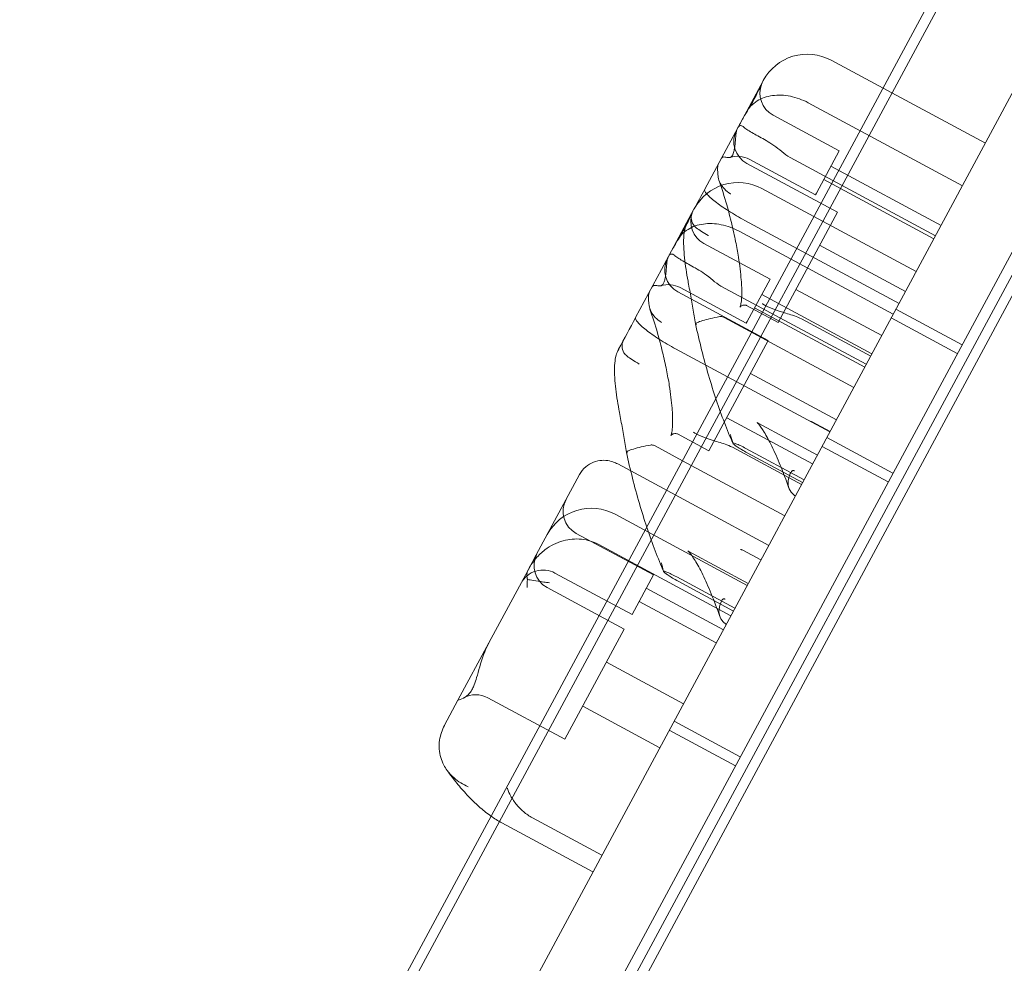
# Model space of a CAD drawing. Units: millimetres. Extents: x 1448 to 16781, y -6308 to 5538.
# Drawn here: x 14839 to 15036, y 2600 to 2789 of the extents above; entities that cross this region are included whole.
import ezdxf

# ---------------------------------------------------------------- set-up
doc = ezdxf.new("R2010")
doc.units = ezdxf.units.MM

# ---------------------------------------------------------------- blocks, each defined once
blk = doc.blocks.new('A$C2f353175')
at = {"color": 0, "linetype": 'Continuous', "lineweight": 0}
for p, q in [((-2571.7, -1108.92), (-3212.5, -2299.02)), ((-2569.94, -1109.87), (-3227.17, -2330.49)), ((-3193.36, -2348.7), (-2536.13, -1128.08)), ((-3175.04, -2318.89), (-2534.37, -1129.02)), ((-3177.41, -2282.79), (-2565.36, -1146.08)), ((-2552.15, -1153.19), (-3164.2, -2289.9)), ((-2740.97, -1423.29), (-2751.36, -1417.7)), ((-2764.94, -1421.82), (-2771.4, -1433.84)), ((-2764.9, -1421.76), (-2764.94, -1421.82)), ((-2720.54, -1434.29), (-2740.97, -1423.29)), ((-2725.13, -1442.81), (-2755.94, -1426.21)), ((-2749.75, -1435.8), (-2762.95, -1428.69)), ((-2776.6, -1443.49), (-2771.4, -1433.84)), ((-2749.75, -1435.8), (-2754.3, -1444.25)), ((-2754.49, -1444.61), (-2767.7, -1437.5)), ((-2730.51, -1452.8), (-2759.55, -1437.17)), ((-2750.11, -1448.08), (-2768.16, -1438.36)), ((-2729.4, -1450.74), (-2751.41, -1438.88)), ((-2730.82, -1453.38), (-2752.83, -1441.52)), ((-2754.78, -1448.94), (-2765.17, -1443.35)), ((-2754.3, -1444.25), (-2754.49, -1444.61)), ((-2778.75, -1447.48), (-2785.22, -1459.49)), ((-2778.71, -1447.41), (-2778.75, -1447.48)), ((-2761.96, -1470.09), (-2750.11, -1448.08)), ((-2734.35, -1459.94), (-2754.78, -1448.94)), ((-2737.79, -1466.32), (-2768.6, -1449.73)), ((-2738.94, -1468.46), (-2769.75, -1451.86)), ((-2763.56, -1461.45), (-2776.77, -1454.34)), ((-2736.5, -1463.93), (-2753.67, -1454.68)), ((-2790.41, -1469.14), (-2785.22, -1459.49)), ((-2763.56, -1461.45), (-2768.11, -1469.9)), ((-2768.3, -1470.26), (-2781.51, -1463.15)), ((-2744.32, -1478.45), (-2773.36, -1462.82)), ((-2763.92, -1473.73), (-2781.97, -1464.01)), ((-2743.21, -1476.39), (-2765.22, -1464.53)), ((-2741.24, -1472.73), (-2758.41, -1463.49)), ((-2761.96, -1470.09), (-2768.24, -1466.71)), ((-2744.63, -1479.03), (-2766.64, -1467.18)), ((-2746.8, -1483.07), (-2772.72, -1469.12)), ((-2726.14, -1476.32), (-2739.34, -1469.21)), ((-2725.19, -1474.56), (-2738.4, -1467.45)), ((-2768.11, -1469.9), (-2768.3, -1470.26)), ((-2743.45, -1476.83), (-2757.25, -1469.4)), ((-2775.78, -1495.74), (-2763.92, -1473.73)), ((-2772.03, -1480.97), (-2782.42, -1475.38)), ((-2751.6, -1491.97), (-2772.03, -1480.97)), ((-2750.31, -1489.58), (-2767.48, -1480.33)), ((-2755.05, -1498.38), (-2772.22, -1489.14)), ((-2754.09, -1496.6), (-2765.96, -1490.21)), ((-2751.56, -1491.89), (-2755.15, -1489.96)), ((-2775.78, -1495.74), (-2782.06, -1492.36)), ((-2781.04, -1497.72), (-2786.53, -1494.77)), ((-2739.95, -1501.97), (-2753.15, -1494.86)), ((-2739, -1500.21), (-2752.21, -1493.1)), ((-2757.26, -1502.48), (-2771.06, -1495.05)), ((-2756.75, -1501.54), (-2768.39, -1495.27)), ((-2757.05, -1502.1), (-2768.11, -1496.14)), ((-2793.98, -1498.38), (-2791.39, -1499.77)), ((-2760.62, -1508.72), (-2781.04, -1497.72)), ((-2810.25, -1516.53), (-2801.61, -1500.49)), ((-2791.39, -1499.77), (-2763.8, -1514.63)), ((-2794.53, -1508.42), (-2768.11, -1522.64)), ((-2802.27, -1512.25), (-2786.86, -1520.54)), ((-2771.37, -1528.69), (-2797.79, -1514.47)), ((-2811.91, -1519.61), (-2810.25, -1516.53)), ((-2767.9, -1522.25), (-2779.77, -1515.86)), ((-2765.37, -1517.54), (-2768.96, -1515.61)), ((-2811.91, -1519.61), (-2819.72, -1534.12)), ((-2806.53, -1520.17), (-2791.12, -1528.47)), ((-2791.12, -1528.47), (-2786.86, -1520.54)), ((-2770.56, -1527.19), (-2782.21, -1520.92)), ((-2770.86, -1527.75), (-2781.92, -1521.79)), ((-2808.09, -1523.07), (-2792.69, -1531.37)), ((-2788.28, -1523.18), (-2772.87, -1531.48)), ((-2789.7, -1525.83), (-2774.29, -1534.12)), ((-2804.54, -1553.38), (-2792.69, -1531.37)), ((-2819.72, -1534.12), (-2825.9, -1545.59)), ((-2796.24, -1537.97), (-2780.83, -1546.27)), ((-2825.9, -1545.59), (-2828.58, -1550.57)), ((-2819.95, -1545.08), (-2804.54, -1553.38)), ((-2800.98, -1546.77), (-2785.57, -1555.07)), ((-2769.52, -1556.9), (-2782.73, -1549.79)), ((-2770.47, -1558.66), (-2783.68, -1551.55)), ((-2797.13, -1576.54), (-2811, -1569.07)), ((-2817.15, -1570.06), (-2798.93, -1579.87))]:
    blk.add_line(p, q, dxfattribs=at)
for centre, radius, start, end in [((-2756.1, -1426.5), 10, 61.7, 151.7), ((-2760.58, -1424.29), 5, 157.5563, 241.7), ((-2765.79, -1433.96), 5, 151.7, 241.7), ((-2770.07, -1441.9), 5, 61.7, 107.448), ((-2769.91, -1452.15), 10, 61.7, 151.7), ((-2774.4, -1449.94), 5, 157.5563, 241.7), ((-2779.6, -1459.61), 5, 151.7, 241.7), ((-2783.88, -1467.55), 5, 61.7, 107.448), ((-2799.9, -1507.84), 5, 151.7, 241.7), ((-2799.27, -1517.22), 10, 61.7, 151.7), ((-2805.72, -1518.67), 5, 151.7, 241.7), ((-2808.9, -1524.57), 5, 61.7, 151.7), ((-2822.32, -1549.48), 5, 61.7, 119.2832)]:
    blk.add_arc(centre, radius, start, end, dxfattribs=at)
blk.add_ellipse((-2781.95, -1453.43), major_axis=(-20.6, -38.25), ratio=0, start_param=-1.83351, end_param=-1.72864, dxfattribs=at)
at = {"color": 0, "linetype": 'Continuous', "lineweight": 0, "extrusion": (0, 0, -1)}
blk.add_ellipse((-2795.76, -1479.08), major_axis=(-20.6, -38.25), ratio=0, start_param=-1.832961, end_param=-1.666128, dxfattribs=at)
at = {"color": 0, "linetype": 'Continuous', "lineweight": 0}
for points, knots in [([(-2765.15, -1422.22), (-2765.15, -1422.22), (-2765.15, -1422.22), (-2765.13, -1422.18), (-2765.16, -1422.28), (-2765.38, -1422.78), (-2765.55, -1423.15), (-2766.11, -1424.29), (-2766.55, -1425.15), (-2767.26, -1426.46), (-2767.44, -1426.79), (-2767.62, -1427.12)], [-0.010748, -0.010748, -0.010748, -0.010748, 0, 0, 3.450883, 3.450883, 6.699568, 6.699568, 11.026645, 11.026645, 12.365377, 12.365377, 12.365377, 12.365377]), ([(-2767.62, -1427.12), (-2767.56, -1427.05), (-2767.5, -1426.98), (-2767.05, -1426.51), (-2766.62, -1426.15), (-2765.25, -1425.3), (-2764.21, -1424.94), (-2761.94, -1424.62), (-2760.73, -1424.67), (-2758.28, -1425.16), (-2757.07, -1425.6), (-2755.94, -1426.21)], [15.985748, 15.985748, 15.985748, 15.985748, 16.363586, 16.363586, 18.521287, 18.521287, 22.450702, 22.450702, 26.333051, 26.333051, 30.19716, 30.19716, 30.19716, 30.19716]), ([(-2767.62, -1427.12), (-2767.9, -1427.55), (-2768.2, -1428.03), (-2768.87, -1429.16), (-2769.25, -1429.83), (-2769.63, -1430.53), (-2769.63, -1430.54), (-2769.63, -1430.54)], [-4.59273, -4.59273, -4.59273, -4.59273, -2.494992, -2.494992, 0, 0, 0.009231, 0.009231, 0.009231, 0.009231]), ([(-2770.09, -1431.39), (-2770.1, -1431.42), (-2770.12, -1431.45), (-2770.17, -1431.57), (-2770.2, -1431.67), (-2770.26, -1431.9), (-2770.28, -1432.02), (-2770.35, -1432.43), (-2770.38, -1432.73), (-2770.44, -1433.33), (-2770.47, -1433.69), (-2770.53, -1434.41), (-2770.57, -1434.76), (-2770.66, -1435.42), (-2770.72, -1435.72), (-2770.85, -1436.24), (-2770.93, -1436.46), (-2771.02, -1436.63), (-2771.11, -1436.79), (-2771.22, -1436.92), (-2771.46, -1437.1), (-2771.59, -1437.15), (-2771.87, -1437.18), (-2772.02, -1437.16), (-2772.31, -1437.11), (-2772.45, -1437.07), (-2772.7, -1437.04), (-2772.83, -1437.03), (-2773, -1437.08), (-2773.06, -1437.1), (-2773.16, -1437.17), (-2773.21, -1437.22), (-2773.27, -1437.3), (-2773.29, -1437.33), (-2773.3, -1437.36)], [51.102005, 51.102005, 51.102005, 51.102005, 51.358338, 51.358338, 51.999223, 51.999223, 52.640108, 52.640108, 53.921878, 53.921878, 55.424755, 55.424755, 56.927633, 56.927633, 58.43051, 58.43051, 59.933387, 59.933387, 59.933387, 61.436264, 61.436264, 62.939142, 62.939142, 64.442019, 64.442019, 65.944896, 65.944896, 67.226666, 67.226666, 67.867552, 67.867552, 68.508437, 68.508437, 68.764769, 68.764769, 68.764769, 68.764769]), ([(-2768.74, -1431.12), (-2768.75, -1431.11), (-2768.76, -1431.1), (-2768.88, -1430.99), (-2768.99, -1430.92), (-2769.15, -1430.83), (-2769.22, -1430.81), (-2769.35, -1430.78), (-2769.41, -1430.78), (-2769.54, -1430.79), (-2769.6, -1430.81), (-2769.71, -1430.87), (-2769.76, -1430.91), (-2769.85, -1431), (-2769.89, -1431.05), (-2769.95, -1431.14), (-2769.97, -1431.17), (-2769.99, -1431.2)], [74.360302, 74.360302, 74.360302, 74.360302, 74.449336, 74.449336, 75.49059, 75.49059, 76.1514, 76.1514, 76.81221, 76.81221, 77.47302, 77.47302, 78.133831, 78.133831, 78.746588, 78.746588, 78.998007, 78.998007, 78.998007, 78.998007]), ([(-2768.74, -1431.12), (-2768.34, -1431.48), (-2767.71, -1431.87), (-2766.15, -1432.75), (-2765.27, -1433.22), (-2763.84, -1434.07), (-2763.33, -1434.39), (-2762.27, -1435.11), (-2761.72, -1435.52), (-2761.2, -1435.98)], [0, 0, 0, 0, 3.905064, 3.905064, 7.464647, 7.464647, 9.363254, 9.363254, 11.451585, 11.451585, 11.451585, 11.451585]), ([(-2773.84, -1438.37), (-2773.89, -1438.45), (-2773.93, -1438.57), (-2773.98, -1438.8), (-2773.99, -1438.88), (-2774.01, -1439.06), (-2774.02, -1439.15), (-2774.03, -1439.34), (-2774.03, -1439.46), (-2774.02, -1439.7), (-2774.02, -1439.83), (-2774, -1440.24), (-2773.97, -1440.52), (-2773.93, -1440.88), (-2773.92, -1440.97), (-2773.9, -1441.06)], [46.999754, 46.999754, 46.999754, 46.999754, 47.76662, 47.76662, 48.150053, 48.150053, 48.533486, 48.533486, 48.965004, 48.965004, 49.396522, 49.396522, 50.259559, 50.259559, 50.534057, 50.534057, 50.534057, 50.534057]), ([(-2771.43, -1444.44), (-2771.43, -1444.44), (-2771.44, -1444.43), (-2771.89, -1444.14), (-2772.31, -1443.81), (-2773.02, -1443.09), (-2773.31, -1442.71), (-2773.72, -1441.9), (-2773.85, -1441.49), (-2773.9, -1441.06)], [-0.005124, -0.005124, -0.005124, -0.005124, 0, 0, 1.616366, 1.616366, 3.107483, 3.107483, 4.493906, 4.493906, 4.493906, 4.493906]), ([(-2768.24, -1466.71), (-2768.27, -1466.7), (-2768.38, -1466.64), (-2768.81, -1466.61), (-2769.12, -1466.69), (-2769.49, -1466.93), (-2769.56, -1467.04), (-2769.57, -1467.05), (-2769.53, -1466.99), (-2769.43, -1466.7), (-2769.37, -1466.44), (-2769.26, -1465.68), (-2769.22, -1465.12), (-2769.19, -1463.64), (-2769.23, -1462.66), (-2769.42, -1460.2), (-2769.61, -1458.67), (-2770.03, -1456.03), (-2770.22, -1454.99), (-2770.67, -1452.77), (-2770.93, -1451.58), (-2771.52, -1449.12), (-2771.85, -1447.85), (-2772.68, -1444.94), (-2773.2, -1443.32), (-2773.72, -1441.82)], [-0.389231, -0.389231, -0.389231, -0.389231, -0.273491, -0.273491, -0.148051, -0.148051, -0.020985, -0.020985, 0.089822, 0.089822, 0.230528, 0.230528, 0.414436, 0.414436, 0.646816, 0.646816, 0.935208, 0.935208, 1.112098, 1.112098, 1.305788, 1.305788, 1.512636, 1.512636, 1.790873, 1.790873, 1.790873, 1.790873]), ([(-2776.6, -1443.49), (-2776.6, -1443.49), (-2776.6, -1443.49), (-2776.65, -1443.58), (-2776.64, -1443.71), (-2776.5, -1444.01), (-2776.38, -1444.19), (-2776.21, -1444.39)], [-0.019605, -0.019605, -0.019605, -0.019605, 0, 0, 2.037378, 2.037378, 3.960012, 3.960012, 3.960012, 3.960012]), ([(-2776.21, -1444.39), (-2776.2, -1444.4), (-2776.19, -1444.41), (-2775.82, -1444.84), (-2775.26, -1445.36), (-2773.78, -1446.53), (-2772.88, -1447.16), (-2770.85, -1448.46), (-2769.74, -1449.11), (-2768.6, -1449.73)], [3.960012, 3.960012, 3.960012, 3.960012, 4.078635, 4.078635, 7.992543, 7.992543, 11.889173, 11.889173, 15.776597, 15.776597, 15.776597, 15.776597]), ([(-2778.96, -1447.87), (-2778.96, -1447.87), (-2778.96, -1447.87), (-2778.94, -1447.83), (-2778.97, -1447.93), (-2779.19, -1448.43), (-2779.36, -1448.8), (-2779.92, -1449.94), (-2780.36, -1450.8), (-2781.07, -1452.11), (-2781.25, -1452.44), (-2781.44, -1452.77)], [-0.010748, -0.010748, -0.010748, -0.010748, 0, 0, 3.450883, 3.450883, 6.699568, 6.699568, 11.026645, 11.026645, 12.365377, 12.365377, 12.365377, 12.365377]), ([(-2778.93, -1450.49), (-2779.16, -1450.06), (-2779.28, -1449.64), (-2779.34, -1448.82), (-2779.25, -1448.42), (-2779.06, -1448.05), (-2779.06, -1448.05), (-2779.06, -1448.05)], [0.101454, 0.101454, 0.101454, 0.101454, 2.240839, 2.240839, 4.543945, 4.543945, 4.556795, 4.556795, 4.556795, 4.556795]), ([(-2781.44, -1452.77), (-2781.37, -1452.7), (-2781.31, -1452.63), (-2780.86, -1452.16), (-2780.43, -1451.8), (-2779.06, -1450.95), (-2778.02, -1450.59), (-2775.75, -1450.28), (-2774.54, -1450.32), (-2772.09, -1450.81), (-2770.89, -1451.25), (-2769.75, -1451.86)], [15.985748, 15.985748, 15.985748, 15.985748, 16.363586, 16.363586, 18.521287, 18.521287, 22.450702, 22.450702, 26.333051, 26.333051, 30.19716, 30.19716, 30.19716, 30.19716]), ([(-2779.98, -1449.76), (-2780.25, -1450.26), (-2780.38, -1450.66), (-2780.65, -1451.61), (-2780.71, -1452.07), (-2780.84, -1453.38), (-2780.83, -1454.13), (-2780.77, -1455.67), (-2780.71, -1456.43), (-2780.55, -1457.95), (-2780.45, -1458.72), (-2780.22, -1460.27), (-2780.09, -1461.05), (-2779.91, -1462.04), (-2779.87, -1462.23), (-2779.83, -1462.42)], [33.859649, 33.859649, 33.859649, 33.859649, 34.463849, 34.463849, 35.540999, 35.540999, 37.760987, 37.760987, 39.980976, 39.980976, 42.200964, 42.200964, 44.420953, 44.420953, 44.959592, 44.959592, 44.959592, 44.959592]), ([(-2778.93, -1450.49), (-2778.78, -1450.74), (-2778.57, -1450.96), (-2778, -1451.43), (-2777.64, -1451.67), (-2776.82, -1452.19), (-2776.37, -1452.46), (-2775.92, -1452.76), (-2775.92, -1452.76), (-2775.92, -1452.77)], [0.076847, 0.076847, 0.076847, 0.076847, 1.37727, 1.37727, 2.858544, 2.858544, 4.46424, 4.46424, 4.469329, 4.469329, 4.469329, 4.469329]), ([(-2781.44, -1452.77), (-2781.72, -1453.2), (-2782.01, -1453.68), (-2782.68, -1454.81), (-2783.06, -1455.48), (-2783.44, -1456.18), (-2783.44, -1456.19), (-2783.44, -1456.19)], [-4.59273, -4.59273, -4.59273, -4.59273, -2.494992, -2.494992, 0, 0, 0.009231, 0.009231, 0.009231, 0.009231]), ([(-2783.9, -1457.04), (-2783.91, -1457.07), (-2783.93, -1457.1), (-2783.98, -1457.22), (-2784.01, -1457.32), (-2784.07, -1457.55), (-2784.09, -1457.67), (-2784.16, -1458.08), (-2784.19, -1458.38), (-2784.25, -1458.99), (-2784.28, -1459.34), (-2784.35, -1460.06), (-2784.38, -1460.41), (-2784.47, -1461.07), (-2784.53, -1461.37), (-2784.67, -1461.89), (-2784.75, -1462.11), (-2784.84, -1462.28), (-2784.93, -1462.44), (-2785.03, -1462.57), (-2785.27, -1462.75), (-2785.4, -1462.8), (-2785.68, -1462.83), (-2785.83, -1462.81), (-2786.12, -1462.76), (-2786.27, -1462.72), (-2786.52, -1462.69), (-2786.64, -1462.68), (-2786.81, -1462.73), (-2786.87, -1462.75), (-2786.97, -1462.82), (-2787.02, -1462.87), (-2787.08, -1462.95), (-2787.1, -1462.98), (-2787.11, -1463.01)], [51.102005, 51.102005, 51.102005, 51.102005, 51.358338, 51.358338, 51.999223, 51.999223, 52.640108, 52.640108, 53.921878, 53.921878, 55.424755, 55.424755, 56.927633, 56.927633, 58.43051, 58.43051, 59.933387, 59.933387, 59.933387, 61.436264, 61.436264, 62.939142, 62.939142, 64.442019, 64.442019, 65.944896, 65.944896, 67.226666, 67.226666, 67.867552, 67.867552, 68.508437, 68.508437, 68.764769, 68.764769, 68.764769, 68.764769]), ([(-2782.55, -1456.77), (-2782.56, -1456.76), (-2782.57, -1456.75), (-2782.69, -1456.64), (-2782.8, -1456.57), (-2782.97, -1456.48), (-2783.03, -1456.46), (-2783.16, -1456.43), (-2783.22, -1456.43), (-2783.35, -1456.44), (-2783.41, -1456.46), (-2783.52, -1456.52), (-2783.57, -1456.56), (-2783.66, -1456.65), (-2783.7, -1456.7), (-2783.76, -1456.79), (-2783.78, -1456.82), (-2783.8, -1456.85)], [74.360302, 74.360302, 74.360302, 74.360302, 74.449336, 74.449336, 75.49059, 75.49059, 76.1514, 76.1514, 76.81221, 76.81221, 77.47302, 77.47302, 78.133831, 78.133831, 78.746588, 78.746588, 78.998007, 78.998007, 78.998007, 78.998007]), ([(-2782.55, -1456.77), (-2782.15, -1457.13), (-2781.52, -1457.52), (-2779.96, -1458.4), (-2779.08, -1458.87), (-2777.65, -1459.72), (-2777.14, -1460.04), (-2776.08, -1460.76), (-2775.53, -1461.17), (-2775.01, -1461.63)], [0, 0, 0, 0, 3.905064, 3.905064, 7.464647, 7.464647, 9.363254, 9.363254, 11.451585, 11.451585, 11.451585, 11.451585]), ([(-2778.44, -1470.4), (-2778.52, -1469.87), (-2778.6, -1469.34), (-2778.78, -1468.28), (-2778.87, -1467.75), (-2779.05, -1466.69), (-2779.14, -1466.15), (-2779.33, -1465.09), (-2779.43, -1464.55), (-2779.63, -1463.49), (-2779.73, -1462.95), (-2779.83, -1462.42)], [33.178849, 33.178849, 33.178849, 33.178849, 34.846594, 34.846594, 36.51434, 36.51434, 38.182085, 38.182085, 39.84983, 39.84983, 41.517576, 41.517576, 41.517576, 41.517576]), ([(-2787.66, -1464.02), (-2787.7, -1464.1), (-2787.74, -1464.22), (-2787.79, -1464.45), (-2787.8, -1464.53), (-2787.82, -1464.71), (-2787.83, -1464.8), (-2787.84, -1464.99), (-2787.84, -1465.11), (-2787.84, -1465.35), (-2787.83, -1465.48), (-2787.81, -1465.89), (-2787.78, -1466.18), (-2787.74, -1466.53), (-2787.73, -1466.62), (-2787.72, -1466.71)], [46.999754, 46.999754, 46.999754, 46.999754, 47.76662, 47.76662, 48.150053, 48.150053, 48.533486, 48.533486, 48.965004, 48.965004, 49.396522, 49.396522, 50.259559, 50.259559, 50.534057, 50.534057, 50.534057, 50.534057]), ([(-2785.24, -1470.09), (-2785.25, -1470.09), (-2785.25, -1470.08), (-2785.7, -1469.79), (-2786.12, -1469.46), (-2786.83, -1468.74), (-2787.12, -1468.36), (-2787.53, -1467.55), (-2787.66, -1467.14), (-2787.72, -1466.71)], [-0.005124, -0.005124, -0.005124, -0.005124, 0, 0, 1.616366, 1.616366, 3.107483, 3.107483, 4.493906, 4.493906, 4.493906, 4.493906]), ([(-2765.07, -1466.34), (-2765.06, -1466.35), (-2765.06, -1466.35), (-2764.7, -1466.63), (-2764.18, -1466.9), (-2762.87, -1467.44), (-2762.14, -1467.69), (-2760.5, -1468.21), (-2759.62, -1468.47), (-2758.7, -1468.77)], [0, 0, 0, 0, 0.013867, 0.013867, 3.506709, 3.506709, 6.574141, 6.574141, 9.491019, 9.491019, 9.491019, 9.491019]), ([(-2790.41, -1469.14), (-2790.41, -1469.14), (-2790.42, -1469.14), (-2790.46, -1469.23), (-2790.45, -1469.36), (-2790.31, -1469.67), (-2790.18, -1469.86), (-2789.63, -1470.49), (-2789.07, -1471.01), (-2787.59, -1472.18), (-2786.69, -1472.81), (-2784.66, -1474.11), (-2783.56, -1474.76), (-2782.42, -1475.38)], [-0.019605, -0.019605, -0.019605, -0.019605, 0, 0, 2.037378, 2.037378, 4.078635, 4.078635, 7.992543, 7.992543, 11.889173, 11.889173, 15.776597, 15.776597, 15.776597, 15.776597]), ([(-2782.06, -1492.36), (-2782.08, -1492.35), (-2782.19, -1492.29), (-2782.62, -1492.27), (-2782.93, -1492.34), (-2783.3, -1492.58), (-2783.37, -1492.69), (-2783.38, -1492.7), (-2783.34, -1492.64), (-2783.25, -1492.35), (-2783.18, -1492.09), (-2783.07, -1491.33), (-2783.03, -1490.77), (-2783, -1489.29), (-2783.04, -1488.31), (-2783.23, -1485.85), (-2783.42, -1484.32), (-2783.84, -1481.68), (-2784.03, -1480.64), (-2784.48, -1478.42), (-2784.74, -1477.23), (-2785.33, -1474.77), (-2785.67, -1473.5), (-2786.5, -1470.59), (-2787.01, -1468.97), (-2787.54, -1467.47)], [-0.389231, -0.389231, -0.389231, -0.389231, -0.273491, -0.273491, -0.148051, -0.148051, -0.020985, -0.020985, 0.089822, 0.089822, 0.230528, 0.230528, 0.414436, 0.414436, 0.646816, 0.646816, 0.935208, 0.935208, 1.112098, 1.112098, 1.305788, 1.305788, 1.512636, 1.512636, 1.790873, 1.790873, 1.790873, 1.790873]), ([(-2773.61, -1468.94), (-2774.25, -1469.06), (-2774.88, -1469.19), (-2776.05, -1469.46), (-2776.58, -1469.6), (-2777.48, -1469.87), (-2777.83, -1470), (-2778.28, -1470.21), (-2778.4, -1470.29), (-2778.46, -1470.42), (-2778.4, -1470.47), (-2778.25, -1470.5), (-2778.24, -1470.5), (-2778.24, -1470.5)], [0, 0, 0, 0, 1.947477, 1.947477, 3.891884, 3.891884, 5.842712, 5.842712, 7.534281, 7.534281, 9.221315, 9.221315, 9.230609, 9.230609, 9.230609, 9.230609]), ([(-2773.61, -1468.94), (-2773.54, -1468.93), (-2773.46, -1468.92), (-2773.27, -1468.93), (-2773.16, -1468.94), (-2772.94, -1469.01), (-2772.83, -1469.06), (-2772.72, -1469.12)], [13.480719, 13.480719, 13.480719, 13.480719, 13.870788, 13.870788, 14.419754, 14.419754, 15.031596, 15.031596, 15.031596, 15.031596]), ([(-2770.99, -1494.21), (-2771.56, -1492.93), (-2772.12, -1491.55), (-2773.23, -1488.65), (-2773.78, -1487.12), (-2774.84, -1483.96), (-2775.35, -1482.31), (-2776.33, -1478.97), (-2776.79, -1477.26), (-2777.66, -1473.83), (-2778.07, -1472.11), (-2778.44, -1470.4)], [1.059708, 1.059708, 1.059708, 1.059708, 1.2386398, 1.2386398, 1.4175717, 1.4175717, 1.5965035, 1.5965035, 1.7754353, 1.7754353, 1.9543671, 1.9543671, 1.9543671, 1.9543671]), ([(-2792.74, -1476.14), (-2792.97, -1475.71), (-2793.09, -1475.29), (-2793.15, -1474.47), (-2793.06, -1474.07), (-2792.87, -1473.7), (-2792.87, -1473.7), (-2792.87, -1473.7)], [0.101454, 0.101454, 0.101454, 0.101454, 2.240839, 2.240839, 4.543945, 4.543945, 4.556795, 4.556795, 4.556795, 4.556795]), ([(-2793.79, -1475.41), (-2794.06, -1475.91), (-2794.19, -1476.31), (-2794.47, -1477.26), (-2794.52, -1477.72), (-2794.66, -1479.03), (-2794.64, -1479.78), (-2794.58, -1481.32), (-2794.52, -1482.08), (-2794.36, -1483.6), (-2794.26, -1484.37), (-2794.03, -1485.92), (-2793.9, -1486.7), (-2793.72, -1487.69), (-2793.68, -1487.88), (-2793.64, -1488.07)], [33.859649, 33.859649, 33.859649, 33.859649, 34.463849, 34.463849, 35.540999, 35.540999, 37.760987, 37.760987, 39.980976, 39.980976, 42.200964, 42.200964, 44.420953, 44.420953, 44.959592, 44.959592, 44.959592, 44.959592]), ([(-2792.74, -1476.14), (-2792.6, -1476.39), (-2792.38, -1476.61), (-2791.82, -1477.08), (-2791.46, -1477.32), (-2790.63, -1477.84), (-2790.18, -1478.11), (-2789.73, -1478.41), (-2789.73, -1478.41), (-2789.73, -1478.42)], [0.076847, 0.076847, 0.076847, 0.076847, 1.37727, 1.37727, 2.858544, 2.858544, 4.46424, 4.46424, 4.469329, 4.469329, 4.469329, 4.469329]), ([(-2792.25, -1496.05), (-2792.33, -1495.52), (-2792.41, -1494.99), (-2792.59, -1493.93), (-2792.68, -1493.4), (-2792.86, -1492.34), (-2792.95, -1491.8), (-2793.14, -1490.74), (-2793.24, -1490.2), (-2793.44, -1489.14), (-2793.54, -1488.6), (-2793.64, -1488.07)], [33.178849, 33.178849, 33.178849, 33.178849, 34.846594, 34.846594, 36.51434, 36.51434, 38.182085, 38.182085, 39.84983, 39.84983, 41.517576, 41.517576, 41.517576, 41.517576]), ([(-2759.78, -1503.19), (-2760.35, -1501.57), (-2760.93, -1500.05), (-2762.08, -1497.24), (-2762.65, -1495.96), (-2763.74, -1493.73), (-2764.26, -1492.77), (-2765.2, -1491.24), (-2765.62, -1490.68), (-2766, -1490.24), (-2766.09, -1490.16), (-2766.19, -1490.06), (-2766.17, -1490.1), (-2765.96, -1490.21)], [-1.3462495, -1.3462495, -1.3462495, -1.3462495, -1.1548458, -1.1548458, -0.9634421, -0.9634421, -0.7720384, -0.7720384, -0.5806347, -0.5806347, -0.5024967, -0.5024967, -0.389231, -0.389231, -0.389231, -0.389231]), ([(-2755.15, -1489.96), (-2755.24, -1489.91), (-2755.33, -1489.88), (-2755.49, -1489.84), (-2755.56, -1489.83), (-2755.62, -1489.83)], [0, 0, 0, 0, 0.2993654, 0.2993654, 0.5031364, 0.5031364, 0.5031364, 0.5031364]), ([(-2778.88, -1491.99), (-2778.88, -1492), (-2778.87, -1492), (-2778.52, -1492.28), (-2777.99, -1492.55), (-2776.68, -1493.09), (-2775.95, -1493.34), (-2774.31, -1493.86), (-2773.43, -1494.12), (-2772.52, -1494.42)], [0, 0, 0, 0, 0.013867, 0.013867, 3.506709, 3.506709, 6.574141, 6.574141, 9.491019, 9.491019, 9.491019, 9.491019]), ([(-2771, -1494.12), (-2771.19, -1493.58), (-2771.35, -1493.03), (-2771.46, -1492.47), (-2771.46, -1492.47), (-2771.46, -1492.47)], [1.257826, 1.257826, 1.257826, 1.257826, 2.958397, 2.958397, 2.96557, 2.96557, 2.96557, 2.96557]), ([(-2787.42, -1494.59), (-2788.06, -1494.71), (-2788.69, -1494.84), (-2789.86, -1495.11), (-2790.39, -1495.25), (-2791.29, -1495.52), (-2791.64, -1495.65), (-2792.09, -1495.86), (-2792.21, -1495.94), (-2792.25, -1496.02), (-2792.25, -1496.04), (-2792.25, -1496.05)], [0, 0, 0, 0, 1.947477, 1.947477, 3.891884, 3.891884, 5.842712, 5.842712, 7.534281, 7.534281, 7.918837, 7.918837, 7.918837, 7.918837]), ([(-2787.42, -1494.59), (-2787.35, -1494.58), (-2787.27, -1494.57), (-2787.08, -1494.58), (-2786.97, -1494.59), (-2786.75, -1494.66), (-2786.64, -1494.71), (-2786.53, -1494.77)], [13.480719, 13.480719, 13.480719, 13.480719, 13.870788, 13.870788, 14.419754, 14.419754, 15.031596, 15.031596, 15.031596, 15.031596]), ([(-2771, -1494.12), (-2771.01, -1494.14), (-2771.01, -1494.16), (-2770.97, -1494.27), (-2770.88, -1494.37), (-2770.56, -1494.64), (-2770.36, -1494.79), (-2769.86, -1495.13), (-2769.55, -1495.32), (-2768.87, -1495.72), (-2768.49, -1495.94), (-2768.11, -1496.14)], [1.274709, 1.274709, 1.274709, 1.274709, 1.67118, 1.67118, 2.690644, 2.690644, 3.573642, 3.573642, 4.498759, 4.498759, 5.520937, 5.520937, 5.520937, 5.520937]), ([(-2768.39, -1495.27), (-2768.77, -1495.07), (-2769.14, -1494.88), (-2769.81, -1494.56), (-2770.1, -1494.43), (-2770.61, -1494.24), (-2770.82, -1494.17), (-2771, -1494.12)], [0, 0, 0, 0, 1.270611, 1.270611, 2.423404, 2.423404, 3.542483, 3.542483, 3.542483, 3.542483]), ([(-2788.19, -1510.99), (-2788.69, -1509.47), (-2789.18, -1507.89), (-2790.14, -1504.62), (-2790.6, -1502.91), (-2791.47, -1499.48), (-2791.88, -1497.76), (-2792.25, -1496.05)], [1.4251711, 1.4251711, 1.4251711, 1.4251711, 1.5965035, 1.5965035, 1.7754353, 1.7754353, 1.9543671, 1.9543671, 1.9543671, 1.9543671]), ([(-2792.25, -1496.05), (-2792.24, -1496.1), (-2792.18, -1496.13), (-2792.06, -1496.15), (-2792.06, -1496.15), (-2792.05, -1496.15)], [7.918837, 7.918837, 7.918837, 7.918837, 9.221315, 9.221315, 9.230609, 9.230609, 9.230609, 9.230609]), ([(-2801.61, -1500.49), (-2801.32, -1499.94), (-2800.89, -1499.39), (-2799.9, -1498.54), (-2799.36, -1498.22), (-2798.25, -1497.79), (-2797.69, -1497.68), (-2796.57, -1497.61), (-2796.05, -1497.67), (-2795.15, -1497.87), (-2794.77, -1498.01), (-2794.28, -1498.23), (-2794.13, -1498.3), (-2793.98, -1498.38)], [32.753884, 32.753884, 32.753884, 32.753884, 33.54062, 33.54062, 34.23475, 34.23475, 34.971888, 34.971888, 35.860859, 35.860859, 36.749829, 36.749829, 37.198739, 37.198739, 37.198739, 37.198739]), ([(-2759.34, -1504.01), (-2759.67, -1503.56), (-2759.86, -1503.09), (-2759.98, -1502.07), (-2759.92, -1501.51), (-2759.65, -1500.61), (-2759.54, -1500.32), (-2759.33, -1499.94), (-2759.25, -1499.83), (-2759.12, -1499.72), (-2759.07, -1499.7), (-2758.99, -1499.68), (-2758.95, -1499.67), (-2758.87, -1499.68), (-2758.84, -1499.69), (-2758.76, -1499.72), (-2758.72, -1499.74), (-2758.68, -1499.76)], [0.302177, 0.302177, 0.302177, 0.302177, 3.715505, 3.715505, 7.159686, 7.159686, 9.061544, 9.061544, 10.645641, 10.645641, 11.536914, 11.536914, 12.169866, 12.169866, 12.699762, 12.699762, 13.330079, 13.330079, 13.330079, 13.330079]), ([(-2784.8, -1519.86), (-2785.37, -1518.58), (-2785.94, -1517.2), (-2787.05, -1514.3), (-2787.59, -1512.77), (-2788.14, -1511.12), (-2788.16, -1511.05), (-2788.19, -1510.99)], [1.059708, 1.059708, 1.059708, 1.059708, 1.2386398, 1.2386398, 1.4175717, 1.4175717, 1.4251711, 1.4251711, 1.4251711, 1.4251711]), ([(-2811.75, -1519.31), (-2811.74, -1519.3), (-2811.74, -1519.3), (-2811.34, -1518.56), (-2810.87, -1517.86), (-2809.78, -1516.6), (-2809.18, -1516.02), (-2807.43, -1514.71), (-2806.21, -1514.09), (-2803.69, -1513.39), (-2802.44, -1513.28), (-2800, -1513.55), (-2798.84, -1513.9), (-2797.79, -1514.47)], [16.507453, 16.507453, 16.507453, 16.507453, 16.522961, 16.522961, 19.050508, 19.050508, 21.552321, 21.552321, 25.645769, 25.645769, 29.412064, 29.412064, 33.030415, 33.030415, 33.030415, 33.030415]), ([(-2773.59, -1528.84), (-2774.16, -1527.22), (-2774.74, -1525.7), (-2775.89, -1522.89), (-2776.46, -1521.61), (-2777.55, -1519.38), (-2778.08, -1518.42), (-2779.01, -1516.89), (-2779.43, -1516.33), (-2779.81, -1515.89), (-2779.9, -1515.81), (-2780, -1515.71), (-2779.98, -1515.75), (-2779.77, -1515.86)], [-1.3462495, -1.3462495, -1.3462495, -1.3462495, -1.1548458, -1.1548458, -0.9634421, -0.9634421, -0.7720384, -0.7720384, -0.5806347, -0.5806347, -0.5024967, -0.5024967, -0.389231, -0.389231, -0.389231, -0.389231]), ([(-2768.96, -1515.61), (-2769.05, -1515.56), (-2769.14, -1515.53), (-2769.3, -1515.49), (-2769.37, -1515.48), (-2769.43, -1515.48)], [0, 0, 0, 0, 0.2993654, 0.2993654, 0.5031364, 0.5031364, 0.5031364, 0.5031364]), ([(-2784.81, -1519.77), (-2785.01, -1519.23), (-2785.16, -1518.68), (-2785.27, -1518.12), (-2785.27, -1518.12), (-2785.27, -1518.12)], [1.257826, 1.257826, 1.257826, 1.257826, 2.958397, 2.958397, 2.96557, 2.96557, 2.96557, 2.96557]), ([(-2812.01, -1521.45), (-2812.02, -1521.41), (-2812.04, -1521.37), (-2812.13, -1521), (-2812.16, -1520.68), (-2812.11, -1520.11), (-2812.04, -1519.86), (-2811.92, -1519.62), (-2811.91, -1519.61), (-2811.91, -1519.61)], [-3.180945, -3.180945, -3.180945, -3.180945, -2.98268, -2.98268, -1.458178, -1.458178, 0, 0, 0.045574, 0.045574, 0.045574, 0.045574]), ([(-2784.81, -1519.77), (-2784.82, -1519.79), (-2784.82, -1519.81), (-2784.78, -1519.92), (-2784.69, -1520.02), (-2784.38, -1520.29), (-2784.18, -1520.44), (-2783.67, -1520.78), (-2783.37, -1520.97), (-2782.68, -1521.37), (-2782.3, -1521.59), (-2781.92, -1521.79)], [1.274709, 1.274709, 1.274709, 1.274709, 1.67118, 1.67118, 2.690644, 2.690644, 3.573642, 3.573642, 4.498759, 4.498759, 5.520937, 5.520937, 5.520937, 5.520937]), ([(-2782.21, -1520.92), (-2782.58, -1520.72), (-2782.95, -1520.53), (-2783.62, -1520.21), (-2783.91, -1520.08), (-2784.42, -1519.89), (-2784.63, -1519.82), (-2784.81, -1519.77)], [0, 0, 0, 0, 1.270611, 1.270611, 2.423404, 2.423404, 3.542483, 3.542483, 3.542483, 3.542483]), ([(-2812.11, -1523.03), (-2812.11, -1523.02), (-2812.11, -1523.02), (-2812.11, -1522.5), (-2812.08, -1521.98), (-2812.01, -1521.45)], [-2.101105, -2.101105, -2.101105, -2.101105, -2.085366, -2.085366, -0.256416, -0.256416, -0.256416, -0.256416]), ([(-2807.59, -1522.13), (-2807.59, -1522.13), (-2807.59, -1522.13), (-2807.99, -1522.07), (-2808.39, -1522.02), (-2809.16, -1521.91), (-2809.54, -1521.85), (-2810.51, -1521.71), (-2811.05, -1521.62), (-2811.69, -1521.51), (-2811.86, -1521.48), (-2812.01, -1521.45)], [-0.006779, -0.006779, -0.006779, -0.006779, 0, 0, 1.203499, 1.203499, 2.414445, 2.414445, 4.446378, 4.446378, 5.289431, 5.289431, 5.289431, 5.289431]), ([(-2773.15, -1529.66), (-2773.48, -1529.21), (-2773.67, -1528.74), (-2773.8, -1527.72), (-2773.73, -1527.16), (-2773.46, -1526.26), (-2773.35, -1525.97), (-2773.14, -1525.59), (-2773.06, -1525.48), (-2772.93, -1525.37), (-2772.88, -1525.35), (-2772.8, -1525.33), (-2772.76, -1525.33), (-2772.69, -1525.33), (-2772.65, -1525.34), (-2772.57, -1525.37), (-2772.53, -1525.39), (-2772.49, -1525.41)], [0.302177, 0.302177, 0.302177, 0.302177, 3.715505, 3.715505, 7.159686, 7.159686, 9.061544, 9.061544, 10.645641, 10.645641, 11.536914, 11.536914, 12.169866, 12.169866, 12.699762, 12.699762, 13.330079, 13.330079, 13.330079, 13.330079]), ([(-2819.72, -1534.12), (-2819.72, -1534.12), (-2819.72, -1534.12), (-2820.57, -1535.7), (-2821.13, -1537.35), (-2821.78, -1539.66), (-2821.97, -1540.39), (-2822.32, -1541.57), (-2822.47, -1542.05), (-2822.69, -1542.62), (-2822.75, -1542.75), (-2822.8, -1542.88)], [-28.112217, -28.112217, -28.112217, -28.112217, -28.100322, -28.100322, -21.537377, -21.537377, -18.270092, -18.270092, -15.75342, -15.75342, -14.955793, -14.955793, -14.955793, -14.955793]), ([(-2823.23, -1543.67), (-2823.25, -1543.7), (-2823.27, -1543.73), (-2823.46, -1544.01), (-2823.64, -1544.22), (-2824.27, -1544.86), (-2824.74, -1545.13), (-2825.58, -1545.51), (-2825.88, -1545.56), (-2825.9, -1545.59), (-2825.9, -1545.59), (-2825.9, -1545.59)], [-13.13311, -13.13311, -13.13311, -13.13311, -12.87425, -12.87425, -10.890897, -10.890897, -5.971664, -5.971664, 0, 0, 0.011981, 0.011981, 0.011981, 0.011981]), ([(-2823.23, -1543.67), (-2823.15, -1543.55), (-2823.08, -1543.42), (-2822.94, -1543.16), (-2822.87, -1543.03), (-2822.8, -1542.88)], [34.534329, 34.534329, 34.534329, 34.534329, 35.480393, 35.480393, 36.426457, 36.426457, 36.426457, 36.426457]), ([(-2828.58, -1550.57), (-2828.59, -1550.58), (-2828.59, -1550.59), (-2829.09, -1551.52), (-2829.42, -1552.52), (-2829.66, -1554.16), (-2829.68, -1554.77), (-2829.64, -1555.36)], [-58.605643, -58.605643, -58.605643, -58.605643, -58.556576, -58.556576, -54.147566, -54.147566, -51.538379, -51.538379, -51.538379, -51.538379]), ([(-2829.64, -1555.36), (-2829.55, -1556.48), (-2829.24, -1557.55), (-2828.52, -1558.91), (-2828.3, -1559.28), (-2828.05, -1559.62)], [0.206315, 0.206315, 0.206315, 0.206315, 3.921003, 3.921003, 5.342982, 5.342982, 5.342982, 5.342982]), ([(-2828.05, -1559.62), (-2827.41, -1560.5), (-2826.76, -1561.35), (-2825.45, -1562.96), (-2824.79, -1563.73), (-2823.42, -1565.19), (-2822.72, -1565.89), (-2821.27, -1567.22), (-2820.52, -1567.84), (-2819.57, -1568.53), (-2819.43, -1568.64), (-2819.28, -1568.74)], [-0.8452244, -0.8452244, -0.8452244, -0.8452244, -0.7726952, -0.7726952, -0.700166, -0.700166, -0.6276368, -0.6276368, -0.5551076, -0.5551076, -0.5422067, -0.5422067, -0.5422067, -0.5422067]), ([(-2828.05, -1559.62), (-2827.66, -1560.16), (-2827.2, -1560.66), (-2825.87, -1561.83), (-2824.91, -1562.42), (-2823.85, -1562.86), (-2823.84, -1562.86), (-2823.84, -1562.86)], [5.342982, 5.342982, 5.342982, 5.342982, 7.545754, 7.545754, 11.125371, 11.125371, 11.13701, 11.13701, 11.13701, 11.13701]), ([(-2811.04, -1569.05), (-2811.35, -1568.88), (-2811.64, -1568.7), (-2812.54, -1568.08), (-2813.11, -1567.61), (-2814.13, -1566.56), (-2814.58, -1565.98), (-2815.1, -1565.17), (-2815.22, -1564.97), (-2815.61, -1564.25), (-2815.85, -1563.72), (-2816.03, -1563.18), (-2816.03, -1563.18), (-2816.04, -1563.17)], [0.042301, 0.042301, 0.042301, 0.042301, 1.093424, 1.093424, 3.306912, 3.306912, 5.526901, 5.526901, 6.249427, 6.249427, 8.047178, 8.047178, 8.055814, 8.055814, 8.055814, 8.055814])]:
    blk.add_open_spline(points, degree=3, knots=knots, dxfattribs=at)
for points in [[(-2761.2, -1435.98), (-2760.7, -1436.43), (-2760.14, -1436.85), (-2759.55, -1437.17)], [(-2775.01, -1461.63), (-2774.51, -1462.08), (-2773.95, -1462.5), (-2773.36, -1462.82)], [(-2758.7, -1468.77), (-2758.23, -1468.93), (-2757.74, -1469.14), (-2757.25, -1469.4)], [(-2772.52, -1494.42), (-2772.04, -1494.58), (-2771.55, -1494.79), (-2771.06, -1495.05)], [(-2758.49, -1504.78), (-2758.84, -1504.52), (-2759.12, -1504.27), (-2759.34, -1504.01)], [(-2772.3, -1530.43), (-2772.65, -1530.17), (-2772.93, -1529.92), (-2773.15, -1529.66)], [(-2819.28, -1568.74), (-2818.61, -1569.21), (-2817.9, -1569.65), (-2817.15, -1570.06)], [(-2811, -1569.07), (-2811.01, -1569.07), (-2811.03, -1569.06), (-2811.04, -1569.05)]]:
    blk.add_open_spline(points, degree=3, dxfattribs=at)

msp = doc.modelspace()

# ---------------------------------------------------------------- block references
msp.add_blockref('A$C2f353175', (17752.78, 4198.44))

doc.saveas('drawing.dxf')
